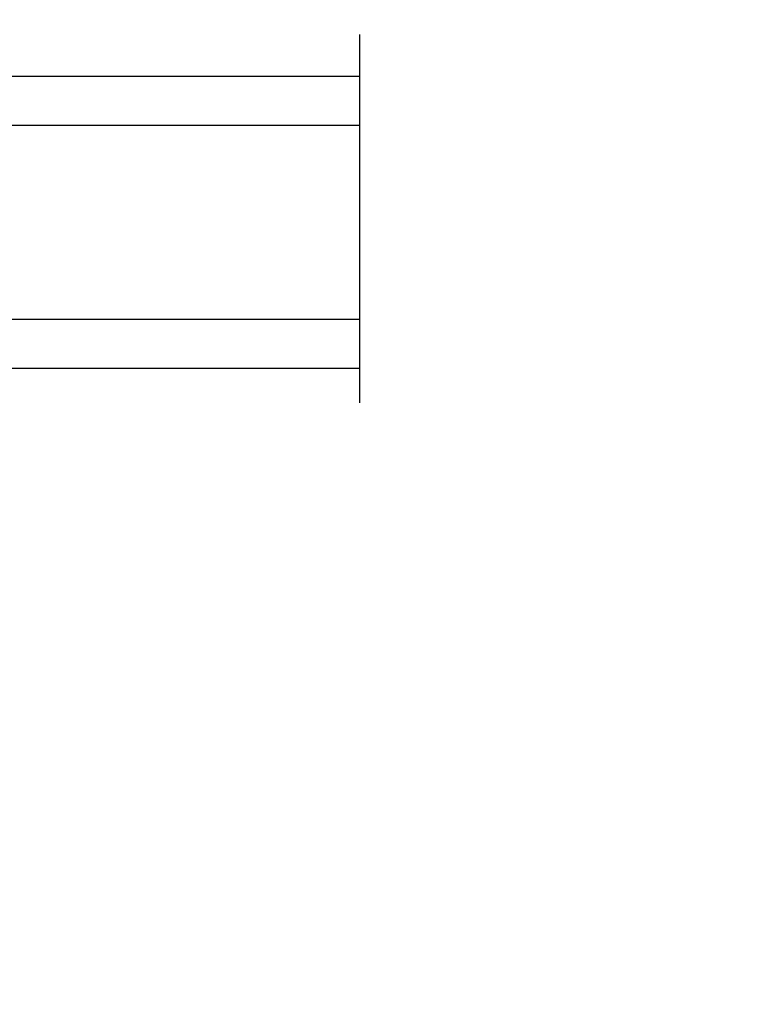
# Model space of a CAD drawing. Units: millimetres. Extents: x 986 to 2053, y -85 to 51.
# Drawn here: x 1196 to 1197, y -73 to -71 of the extents above; entities that cross this region are included whole.
import ezdxf

# ---------------------------------------------------------------- set-up
doc = ezdxf.new("R2010")
doc.units = ezdxf.units.MM
doc.header["$MEASUREMENT"] = 0
doc.header["$PDMODE"] = 3
doc.layers.add('Text English', color=7, linetype='Continuous')
doc.styles.add('Century-10', font='GOTHIC.TTF', dxfattribs={"height": 0.3937})
doc.linetypes.add('Amzigzag', pattern='A,0.0001,[136,genltshp.shx,S=0.04,R=0,X=0,Y=0],-11', length=11.0001)
doc.dimstyles.new('1-1', dxfattribs={"dimtxt": 0.3937, "dimasz": 0.3937, "dimexe": 0.3937, "dimexo": 0.3937, "dimgap": 0.3937, "dimtad": 0, "dimtih": 1, "dimtoh": 1, "dimdec": 1, "dimlfac": 25.4, "dimzin": 0, "dimdsep": 46, "dimtxsty": 'Century-10', "dimcen": 0, "dimadec": 1, "dimazin": 0, "dimtfac": 1, "dimtdec": 1, "dimtofl": 0, "dimtmove": 0, "dimatfit": 3, "dimfxl": 0, "dimtolj": 1, "dimtzin": 0, "dimarcsym": 0})

# ---------------------------------------------------------------- blocks, each defined once
blk = doc.blocks.new('*D905')
at = {"layer": 'Defpoints', "color": 0, "transparency": 16777216}
for p in [(1205.79540798847, -70.71431134297512), (1179.929318857746, -71.17296180526355), (1205.79540798847, -77.4059510365413)]:
    blk.add_point(p, dxfattribs=at)
at = {"layer": 'Text English', "color": 0, "lineweight": -2, "transparency": 16777216}
for p, q in [((1205.79540798847, -71.10801134297512), (1205.79540798847, -77.79965103654129)), ((1179.929318857746, -71.56666180526355), (1179.929318857746, -77.79965103654129)), ((1180.323018857746, -77.4059510365413), (1191.049095238199, -77.4059510365413)), ((1205.40170798847, -77.4059510365413), (1194.675631608016, -77.4059510365413))]:
    blk.add_line(p, q, dxfattribs=at)
at = {"layer": 'Text English', "color": 0, "transparency": 16777216}
for points in [[(1180.323018857746, -77.34033436987463), (1180.323018857746, -77.47156770320797), (1179.929318857746, -77.4059510365413)], [(1205.40170798847, -77.34033436987463), (1205.40170798847, -77.47156770320797), (1205.79540798847, -77.4059510365413)]]:
    blk.add_solid(points, dxfattribs=at)
at = {"layer": 'Text English', "color": 0, "transparency": 16777216, "insert": (1192.862363423108, -77.4059510365413), "char_height": 0.3937, "attachment_point": 5, "style": 'Century-10'}
blk.add_mtext('\\A1;FRAME SIZE', dxfattribs=at)
blk = doc.blocks.new('*D907')
at = {"layer": 'Defpoints', "color": 0, "transparency": 16777216}
for p in [(1195.556994083321, -71.68917826555162), (1202.539790610288, -71.69023926060193), (1195.556994083321, -75.75181970687103)]:
    blk.add_point(p, dxfattribs=at)
at = {"layer": 'Text English', "color": 0, "lineweight": -2, "transparency": 16777216}
for p, q in [((1195.556994083321, -72.08287826555161), (1195.556994083321, -76.14551970687103)), ((1202.539790610288, -72.08393926060192), (1202.539790610288, -76.14551970687103)), ((1195.950694083321, -75.75181970687103), (1196.8803659362, -75.75181970687103)), ((1202.146090610288, -75.75181970687103), (1201.21641875741, -75.75181970687103))]:
    blk.add_line(p, q, dxfattribs=at)
at = {"layer": 'Text English', "color": 0, "transparency": 16777216}
for points in [[(1195.950694083321, -75.68620304020436), (1195.950694083321, -75.8174363735377), (1195.556994083321, -75.75181970687103)], [(1202.146090610288, -75.68620304020436), (1202.146090610288, -75.8174363735377), (1202.539790610288, -75.75181970687103)]]:
    blk.add_solid(points, dxfattribs=at)
at = {"layer": 'Text English', "color": 0, "transparency": 16777216, "insert": (1199.048392346805, -75.75181970687103), "char_height": 0.3937, "attachment_point": 5, "style": 'Century-10'}
blk.add_mtext('\\A1;VISIBLE GLASS', dxfattribs=at)
blk = doc.blocks.new('V-042')
h = blk.add_hatch()
h.set_pattern_fill('HEX', scale=4, style=0)
h.set_pattern_definition([(0, (-287.4581101923186, 1960.29514648825), (0, 0.8660254037844386), [0.5, -1]), (120, (-287.4581101923186, 1960.29514648825), (-0.75, -0.4330127018922191), [0.4999999999999996, -0.9999999999999992]), (59.99999999999999, (-286.9581101923186, 1960.29514648825), (-0.7499999999999999, 0.4330127018922194), [0.5, -1])])
h.paths.add_polyline_path([(12.0242179772126, 10.62368122440758, -0.01058813628495929), (6.975782022788916, 10.62368122440796, 0.07655626028520156), (4.746910343559633, 10.12808478556243, 0.2636850920181423), (4.497782310367621, 9.822240287701614, 0.1486430742431024), (4.852010365365453, 7.052547432361989, 0.145267260748157), (5.0376591025477, 6.836927438697027, -0.1572620534238645), (6.05039310008974, 5.603333331706768, 0.3080691872821474), (6.422534053075195, 5.349999998373494), (12.57746594692503, 5.349999998373494, 0.3080691872803069), (12.94960689990681, 5.603333331708217, -0.1572620534238413), (13.96234089745465, 6.836927438693424, 0.1452672607479057), (14.1479896346292, 7.05254743236439, 0.148643074243046), (14.50221768963474, 9.822240287702012, 0.2636850920185184), (14.25308965643984, 10.1280847855611, 0.07655626028514052)])
h = blk.add_hatch()
h.set_pattern_fill('ANSI31', scale=8, style=0)
h.set_pattern_definition([(45, (-287.4581101923186, 1960.29514648825), (-0.7071067811865476, 0.7071067811865476), [])])
h.paths.add_polyline_path([(12.52095870867493, 4.649999998385965), (6.480741221387461, 4.649999998385965), (5.856637523691461, 4.650296192671021, -0.3414039312993768), (5.276010893879629, 5.099058888069067, 0.2909450072482266), (3.857872961523753, 6.419470534126731, -0.361442010360135), (3.530849965030484, 6.812757143311273), (3.530849965036623, 9.499999999998408), (3.150849965037651, 9.499999999998408), (3.150849965037651, 0), (15.85084996503747, 0), (15.85084996503747, 9.499999999998408), (15.47084996503759, 9.499999999998408), (15.47084996504464, 6.812757143311273, -0.361442010358463), (15.14382696855091, 6.419470534129914, 0.2909450072481536), (13.72568903619958, 5.09905888806793, -0.3411389941978187), (13.14563192558944, 4.650296462959886)])
at = {"color": 7, "linetype": 'Amzigzag', "ltscale": 1.5}
blk.add_line((-2.70042511299016, 34.79851369385051), (21.22461951142259, 34.79851369385051), dxfattribs=at)
at = {"color": 181, "linetype": 'Continuous', "lineweight": 25}
for p, q in [((3.579999999999927, 11.29999999999859), (3.579999999999927, 10.0809027799985)), ((5.829999999987649, 11.49999999999841), (3.7800000000002, 11.49999999999841)), ((4.078469536299963, 11.09714386614837), (5.678469536287594, 11.09714386614837)), ((5.678469536287594, 11.00714386614868), (4.078469536299963, 11.00714386614868)), ((5.678469536287594, 11.09714386614837), (5.678469536287594, 11.00714386614868)), ((15.22000000000003, 11.49999999999841), (13.17000000001258, 11.49999999999841)), ((13.32153046370013, 11.09714386614837), (14.92153046370004, 11.09714386614837)), ((13.32153046370013, 11.00714386614868), (13.32153046370013, 11.09714386614837)), ((14.92153046370004, 11.00714386614868), (13.32153046370013, 11.00714386614868)), ((15.42000000000007, 10.0809027799985), (15.42000000000007, 11.29999999999859)), ((3.778469536300236, 10.28012240339854), (3.778469536300236, 10.79714386614864)), ((3.868469536299926, 10.79714386614864), (3.868469536299926, 10.28012240339854)), ((15.13153046370007, 10.28012240339854), (15.13153046370007, 10.79714386614864)), ((15.22153046370022, 10.79714386614864), (15.22153046370022, 10.28012240339854)), ((3.624913998212833, 9.950006602136227), (3.629150034962549, 9.950006602136227)), ((3.629150034962549, 9.950006602136227), (3.629150034962549, 9.99275714331111)), ((3.629150034962549, 9.950006602136227), (3.629150034962549, 6.812757143311273)), ((3.715435414600051, 10.17620114553597), (3.73861402577495, 10.19538899443592)), ((3.719150034962695, 9.99275714331111), (3.719150034962695, 6.812757143311273)), ((3.796004971712591, 10.12606165982356), (3.772826360537692, 10.10687381092362)), ((15.22717363946253, 10.10687381092362), (15.20399502828764, 10.12606165982356)), ((15.26138597422505, 10.19538899443592), (15.28456458540018, 10.17620114553597)), ((15.28084996503753, 6.812757143311273), (15.28084996503753, 9.99275714331111)), ((15.37084996503768, 9.99275714331111), (15.37084996503768, 9.950006602136227)), ((15.37084996503768, 9.950006602136227), (15.37508600178762, 9.950006602136227)), ((15.37084996503768, 6.812757143311273), (15.37084996503768, 9.950006602136227)), ((6.422534053075196, 5.349999998373505), (12.57746594692503, 5.349999998373505)), ((5.954937588825032, 4.740296192673441), (6.579041291312478, 4.739999998386111)), ((5.954937588825032, 4.650296192673295), (6.579041291312478, 4.649999998385965)), ((6.579041291312478, 4.739999998386111), (12.42095870867502, 4.739999998386111)), ((6.579041291312478, 4.649999998385965), (12.42095870867502, 4.649999998385965)), ((12.42095870867502, 4.739999998386111), (13.04506241117519, 4.740296192673441)), ((12.42095870867502, 4.649999998385965), (13.04506241117519, 4.650296192673295))]:
    blk.add_line(p, q, dxfattribs=at)
at = {"color": 5}
blk.add_line((3.200000000000045, 0), (15.80000000000018, 0), dxfattribs=at)
for points in [[(3.200000000000045, 34.79851369385051), (3.200000000000045, 0), (0, 0), (0, 34.79851369385051)], [(19, 34.79851369385051), (19, 0), (15.80000000000018, 0), (15.80000000000018, 34.79851369385051)]]:
    blk.add_lwpolyline(points, dxfattribs=at)
for points in [[(3.200000000000045, 9.499999999998408), (3.579999999999927, 9.499999999998408), (3.579999999999927, 11.49999999999841), (3.200000000000045, 11.49999999999841)], [(15.80000000000018, 9.499999999998408), (15.42000000000007, 9.499999999998408), (15.42000000000007, 11.49999999999841), (15.80000000000018, 11.49999999999841)]]:
    blk.add_lwpolyline(points, close=True, dxfattribs=at)
at = {"color": 181, "linetype": 'Continuous', "lineweight": 25}
for centre, radius, start, end in [((3.7800000000002, 11.29999999999859), 0.2000000000000455, 90, 180), ((4.078469536299963, 10.79714386614864), 0.2999999999999617, 90, 180), ((4.078469536299963, 10.79714386614864), 0.2099999999999618, 90, 180), ((9.499999999993854, 45.07225012036891), 33.77225011966002, 263.7613993379575, 276.2386006620426), ((14.92153046370004, 10.79714386614864), 0.2999999999999617, 0, 90), ((14.92153046370004, 10.79714386614864), 0.2099999999999654, 0, 90), ((15.22000000000003, 11.29999999999859), 0.2000000000000455, 0, 90), ((3.668469536300108, 10.28012240339854), 0.1099999999990082, 309.6188297048956, 0), ((3.668469536300108, 10.28012240339854), 0.1999999999990081, 309.6188297048956, 0), ((7.470266914075182, 3.139999995873723), 7.500000002535077, 93.78032849573468, 111.2915739133364), ((9.500000000011203, 129.8106147255348), 119.2136602650827, 268.7867342938476, 271.2132657062721), ((11.52973308592505, 3.139999995873723), 7.500000002535077, 68.70842608666437, 86.21967150426532), ((15.33153046370012, 10.28012240339854), 0.1999999999990061, 180, 230.3811702951038), ((15.33153046370012, 10.28012240339854), 0.1099999999990047, 180, 230.3811702951038), ((3.790064175737825, 10.07982775782352), 0.2100669264910994, 179.7067862955089, 218.1701594432899), ((3.867295065237613, 9.99275714331111), 0.2381450302755184, 129.6188297048955, 180), ((3.867295065237613, 9.99275714331111), 0.148145030275522, 129.618829704979, 180), ((9.23026691343739, 9.019999998360845), 4.800000000013958, 170.3788098722446, 204.197670639406), ((4.892156027262445, 9.755386930261238), 0.3999999999755061, 111.2915739132246, 170.3788098722446), ((9.76973308656261, 9.019999998360845), 4.800000000013958, 335.8023293605938, 9.621190127755456), ((14.10784397273756, 9.755386930261238), 0.3999999999755027, 9.621190127755456, 68.70842608677543), ((15.13270493476261, 9.99275714331111), 0.148145030275522, 0, 50.38117029502104), ((15.13270493476261, 9.99275714331111), 0.2381450302755184, 0, 50.38117029510446), ((15.20993582425012, 10.07982775782352), 0.2100669264910994, 321.8298405567101, 0.2932137044910743), ((5.308078755787392, 7.25749040798587), 0.4999999999996283, 204.197670639406, 237.2592076313481), ((13.69192124421261, 7.25749040798587), 0.4999999999996266, 302.7407923686519, 335.8023293605938), ((4.02915003496264, 6.812757143311273), 0.4000000000071304, 180, 259.487938528971), ((4.02915003496264, 6.812757143311273), 0.3100000000071432, 180, 259.487938528971), ((3.626695112337529, 4.643852909823408), 1.805927364798801, 14.59957465771862, 79.48793852897185), ((3.626695112337529, 4.643852909823408), 1.895927364798737, 14.59957465771862, 79.48793852897185), ((3.631476905687578, 4.649999998373687), 2.600000000001068, 21.51018826678256, 57.25920763134807), ((15.36852309431265, 4.649999998373687), 2.600000000001068, 122.7407923686519, 158.4898117332174), ((15.37330488766247, 4.643852909823408), 1.895927364798735, 100.5120614710281, 165.4004253422814), ((15.37330488766247, 4.643852909823408), 1.805927364798811, 100.5120614710281, 165.4004253422814), ((14.97084996503759, 6.812757143311273), 0.3100000000071504, 280.5120614710281, 0), ((14.97084996503759, 6.812757143311273), 0.4000000000071255, 280.5120614710281, 0), ((5.954937588825032, 5.250296192660926), 0.5099999999899207, 194.5995746577184, 270), ((6.422534053075196, 5.749999998373596), 0.4000000000001016, 201.5101882667825, 270), ((12.57746594692503, 5.749999998373596), 0.4000000000001016, 270, 338.4898117332172), ((13.04506241117519, 5.250296192660926), 0.5099999999899261, 270, 345.4004253422814), ((5.954937588825032, 5.250296192660926), 0.5999999999899248, 194.5995746577184, 270), ((13.04506241117519, 5.250296192660926), 0.5999999999899243, 270, 345.4004253422814)]:
    blk.add_arc(centre, radius, start, end, dxfattribs=at)

msp = doc.modelspace()

# ---------------------------------------------------------------- block references
at = {"xscale": 0.03937, "yscale": 0.03937, "zscale": 0.03937, "rotation": 270}
msp.add_blockref('V-042', (1195.104482016835, -70.85847126546612), dxfattribs=at)

# ---------------------------------------------------------------- dimensions: what is measured, and where the dimension line sits
at = {"layer": 'Text English'}
dim = msp.add_linear_dim(base=(1205.79540798847, -77.4059510365413), p1=(1179.929318857746, -71.17296180526355), p2=(1205.79540798847, -70.71431134297512), text='FRAME SIZE', dimstyle='1-1', dxfattribs=at)
dim.commit()
dim.dimension.update_dxf_attribs({"geometry": '*D905', "text_midpoint": (1192.862363423108, -77.4059510365413), "dimtype": 160})
dim = msp.add_linear_dim(base=(1195.556994083321, -75.75181970687103), p1=(1202.539790610288, -71.69023926060193), p2=(1195.556994083321, -71.68917826555162), angle=180, text='VISIBLE GLASS', dimstyle='1-1', dxfattribs=at)
dim.commit()
dim.dimension.update_dxf_attribs({"geometry": '*D907', "text_midpoint": (1199.048392346805, -75.75181970687103), "dimtype": 160})

doc.saveas('drawing.dxf')
